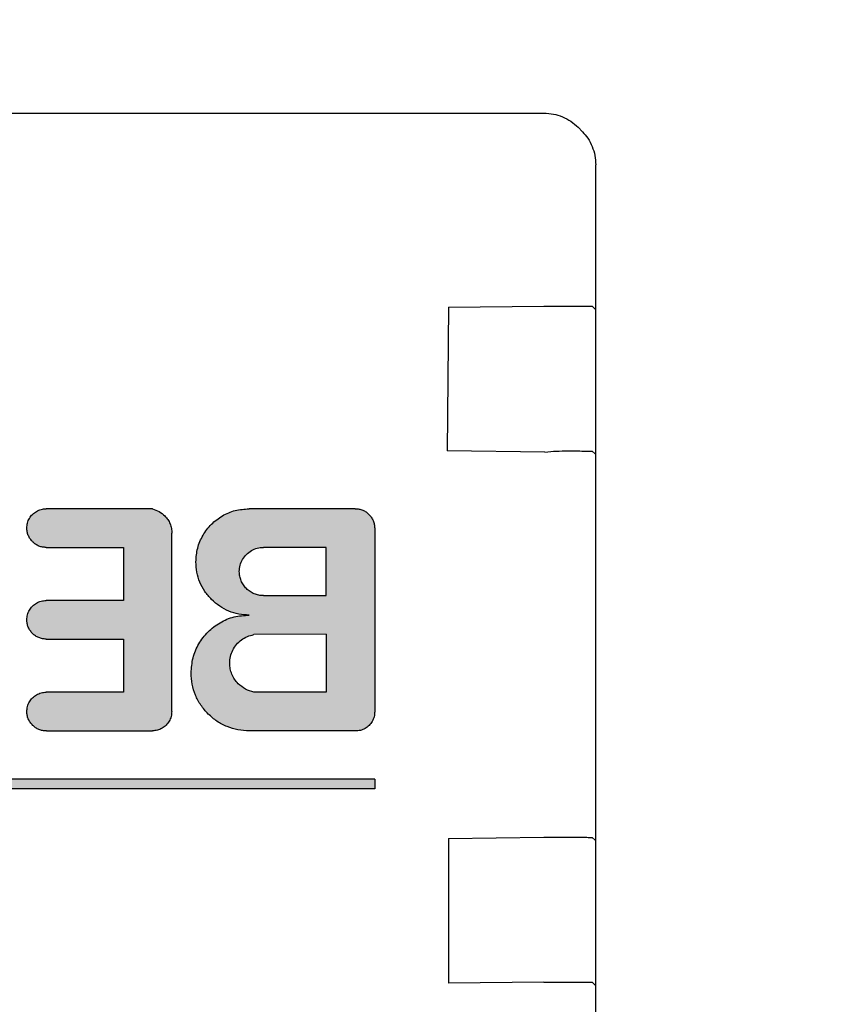
# Model space of a CAD drawing. Units: millimetres. Extents: x -6017 to 10318, y -30201 to -19330.
# Drawn here: x -1906 to -1889, y -22166 to -22146 of the extents above; entities that cross this region are included whole.
import ezdxf

# ---------------------------------------------------------------- set-up
doc = ezdxf.new("R2010")
doc.units = ezdxf.units.MM
doc.layers.add('1', color=7, linetype='Continuous')
doc.styles.add('CONVERTER_20', font='txt.shx', dxfattribs={"width": 0.9})
doc.dimstyles.new('ME10_DIM_70', dxfattribs={"dimtxt": 80.500081, "dimasz": 80.500081, "dimexe": 26.250026, "dimexo": 17.500018, "dimgap": 31.500032, "dimtad": 1, "dimdec": 1, "dimlfac": 0.03937, "dimdsep": 46, "dimtxsty": 'CONVERTER_20', "dimsah": 1, "dimcen": 0.09, "dimclrd": 6, "dimclre": 6, "dimclrt": 3, "dimadec": 0, "dimazin": 0, "dimtfac": 1, "dimtdec": 4, "dimtix": 1, "dimtmove": 0, "dimatfit": 3, "dimfxl": 1, "dimtolj": 1, "dimtzin": 0, "dimarcsym": 0})
pattern_1 = [(45, (690.3108124, 577.07509515), (-0.000707106781187, 6e-20), []), (135, (690.3108124, 577.07509515), (3e-19, -0.000707106781187), [])]

# ---------------------------------------------------------------- blocks, each defined once
blk = doc.blocks.new('*D65')
at = {"layer": '1', "color": 6, "linetype": 'Continuous'}
for p, q in [((-1896.014, -20968.566), (-2194.305, -20968.566)), ((-2168.055, -22716.566), (-2168.055, -20968.566)), ((-1896.014, -22716.566), (-2194.305, -22716.566))]:
    blk.add_line(p, q, dxfattribs=at)
at = {"layer": '1', "color": 6}
for points in [[(-2157.457, -21049.066), (-2178.653, -21049.066), (-2168.055, -20968.566)], [(-2178.653, -22636.066), (-2157.457, -22636.066), (-2168.055, -22716.566)]]:
    blk.add_solid(points, dxfattribs=at)
at = {"layer": '1', "color": 3, "insert": (-2199.963, -21921.211), "char_height": 80.5001, "attachment_point": 7, "rotation": 90, "line_spacing_factor": 0.454545, "style": 'CONVERTER_20'}
blk.add_mtext('68.8', dxfattribs=at)

msp = doc.modelspace()

# ---------------------------------------------------------------- hatches: boundary and pattern name
at = {"layer": '1', "linetype": 'Continuous'}
h = msp.add_hatch(dxfattribs=at)
h.set_pattern_fill('CUSTOM30', color=6, scale=0.0005, angle=45, pattern_type=2)
h.set_pattern_definition(pattern_1)
edge = h.paths.add_edge_path()
edge.add_spline(control_points=[(-1903.028, -22155.801), (-1902.981, -22155.818), (-1902.886, -22155.852), (-1902.81, -22155.918), (-1902.771, -22155.951)], knot_values=[0, 0, 0, 0, 0.14931, 0.29987, 0.29987, 0.29987, 0.29987], degree=3, periodic=0)
edge.add_spline(control_points=[(-1902.771, -22155.951), (-1902.749, -22155.975), (-1902.706, -22156.024), (-1902.66, -22156.112), (-1902.63, -22156.206), (-1902.627, -22156.272), (-1902.625, -22156.304)], knot_values=[0, 0, 0, 0, 0.098006, 0.196012, 0.294018, 0.392025, 0.392025, 0.392025, 0.392025], degree=3, periodic=0)
edge.add_line((-1902.625, -22156.304), (-1902.628, -22160.001))
edge.add_spline(control_points=[(-1902.628, -22160.001), (-1902.631, -22160.036), (-1902.636, -22160.106), (-1902.678, -22160.203), (-1902.742, -22160.287), (-1902.826, -22160.351), (-1902.924, -22160.393), (-1902.993, -22160.398), (-1903.028, -22160.401)], knot_values=[0, 0, 0, 0, 0.10442, 0.208841, 0.313262, 0.417683, 0.522104, 0.626524, 0.626524, 0.626524, 0.626524], degree=3, periodic=0)
edge.add_line((-1903.028, -22160.401), (-1905.225, -22160.404))
edge.add_spline(control_points=[(-1905.225, -22160.404), (-1905.251, -22160.403), (-1905.303, -22160.4), (-1905.379, -22160.376), (-1905.449, -22160.34), (-1905.488, -22160.305), (-1905.508, -22160.287)], knot_values=[0, 0, 0, 0, 0.078412, 0.156824, 0.235236, 0.313648, 0.313648, 0.313648, 0.313648], degree=3, periodic=0)
edge.add_spline(control_points=[(-1905.508, -22160.287), (-1905.526, -22160.267), (-1905.563, -22160.227), (-1905.6, -22160.155), (-1905.624, -22160.08), (-1905.627, -22160.027), (-1905.628, -22160.001)], knot_values=[0, 0, 0, 0, 0.08273, 0.161731, 0.240139, 0.318546, 0.318546, 0.318546, 0.318546], degree=3, periodic=0)
edge.add_spline(control_points=[(-1905.628, -22160.001), (-1905.626, -22159.966), (-1905.62, -22159.896), (-1905.578, -22159.799), (-1905.514, -22159.715), (-1905.431, -22159.651), (-1905.333, -22159.609), (-1905.263, -22159.604), (-1905.228, -22159.601)], knot_values=[0, 0, 0, 0, 0.10442, 0.208841, 0.313262, 0.417683, 0.522104, 0.626524, 0.626524, 0.626524, 0.626524], degree=3, periodic=0)
edge.add_line((-1905.228, -22159.601), (-1903.628, -22159.601))
edge.add_line((-1903.628, -22159.601), (-1903.628, -22158.501))
edge.add_line((-1903.628, -22158.501), (-1905.228, -22158.501))
edge.add_spline(control_points=[(-1905.228, -22158.501), (-1905.254, -22158.5), (-1905.307, -22158.497), (-1905.382, -22158.473), (-1905.452, -22158.436), (-1905.492, -22158.401), (-1905.511, -22158.384)], knot_values=[0, 0, 0, 0, 0.078422, 0.156843, 0.235265, 0.313686, 0.313686, 0.313686, 0.313686], degree=3, periodic=0)
edge.add_spline(control_points=[(-1905.511, -22158.384), (-1905.529, -22158.364), (-1905.564, -22158.325), (-1905.6, -22158.255), (-1905.624, -22158.18), (-1905.627, -22158.127), (-1905.628, -22158.101)], knot_values=[0, 0, 0, 0, 0.078404, 0.156808, 0.235213, 0.313617, 0.313617, 0.313617, 0.313617], degree=3, periodic=0)
edge.add_spline(control_points=[(-1905.628, -22158.101), (-1905.626, -22158.066), (-1905.62, -22157.996), (-1905.578, -22157.899), (-1905.514, -22157.815), (-1905.431, -22157.751), (-1905.333, -22157.709), (-1905.263, -22157.704), (-1905.228, -22157.701)], knot_values=[0, 0, 0, 0, 0.10442, 0.208841, 0.313262, 0.417683, 0.522104, 0.626524, 0.626524, 0.626524, 0.626524], degree=3, periodic=0)
edge.add_line((-1905.228, -22157.701), (-1903.628, -22157.701))
edge.add_line((-1903.628, -22157.701), (-1903.628, -22156.601))
edge.add_line((-1903.628, -22156.601), (-1905.228, -22156.601))
edge.add_spline(control_points=[(-1905.228, -22156.601), (-1905.253, -22156.601), (-1905.305, -22156.6), (-1905.379, -22156.576), (-1905.449, -22156.54), (-1905.488, -22156.505), (-1905.508, -22156.487)], knot_values=[0, 0, 0, 0, 0.075126, 0.152998, 0.231413, 0.309828, 0.309828, 0.309828, 0.309828], degree=3, periodic=0)
edge.add_spline(control_points=[(-1905.508, -22156.487), (-1905.526, -22156.467), (-1905.563, -22156.427), (-1905.6, -22156.355), (-1905.624, -22156.28), (-1905.627, -22156.227), (-1905.628, -22156.201)], knot_values=[0, 0, 0, 0, 0.082733, 0.16173, 0.240131, 0.318533, 0.318533, 0.318533, 0.318533], degree=3, periodic=0)
edge.add_spline(control_points=[(-1905.628, -22156.201), (-1905.626, -22156.166), (-1905.62, -22156.096), (-1905.578, -22155.999), (-1905.514, -22155.915), (-1905.431, -22155.851), (-1905.333, -22155.809), (-1905.263, -22155.804), (-1905.228, -22155.801)], knot_values=[0, 0, 0, 0, 0.10442, 0.208841, 0.313262, 0.417683, 0.522104, 0.626524, 0.626524, 0.626524, 0.626524], degree=3, periodic=0)
edge.add_line((-1905.228, -22155.801), (-1903.028, -22155.801))
h = msp.add_hatch(dxfattribs=at)
h.set_pattern_fill('CUSTOM29', color=6, scale=0.0005, angle=45, pattern_type=2)
h.set_pattern_definition(pattern_1)
edge = h.paths.add_edge_path()
edge.add_spline(control_points=[(-1898.828, -22155.801), (-1898.802, -22155.802), (-1898.75, -22155.805), (-1898.674, -22155.829), (-1898.604, -22155.866), (-1898.565, -22155.901), (-1898.545, -22155.918)], knot_values=[0, 0, 0, 0, 0.078411, 0.156823, 0.235234, 0.313645, 0.313645, 0.313645, 0.313645], degree=3, periodic=0)
edge.add_spline(control_points=[(-1898.545, -22155.918), (-1898.528, -22155.938), (-1898.493, -22155.977), (-1898.457, -22156.047), (-1898.433, -22156.124), (-1898.427, -22156.177), (-1898.425, -22156.204)], knot_values=[0, 0, 0, 0, 0.078414, 0.156829, 0.235788, 0.317588, 0.317588, 0.317588, 0.317588], degree=3, periodic=0)
edge.add_line((-1898.425, -22156.204), (-1898.425, -22160.004))
edge.add_spline(control_points=[(-1898.425, -22160.004), (-1898.427, -22160.039), (-1898.433, -22160.109), (-1898.475, -22160.207), (-1898.539, -22160.291), (-1898.623, -22160.354), (-1898.72, -22160.396), (-1898.79, -22160.402), (-1898.825, -22160.404)], knot_values=[0, 0, 0, 0, 0.10442, 0.208841, 0.313262, 0.417683, 0.522104, 0.626524, 0.626524, 0.626524, 0.626524], degree=3, periodic=0)
edge.add_line((-1898.825, -22160.404), (-1901.025, -22160.404))
edge.add_spline(control_points=[(-1901.025, -22160.404), (-1901.103, -22160.4), (-1901.261, -22160.391), (-1901.487, -22160.319), (-1901.697, -22160.21), (-1901.815, -22160.105), (-1901.873, -22160.053)], knot_values=[0, 0, 0, 0, 0.23524, 0.47048, 0.705719, 0.940958, 0.940958, 0.940958, 0.940958], degree=3, periodic=0)
edge.add_spline(control_points=[(-1901.873, -22160.053), (-1901.927, -22159.993), (-1902.033, -22159.875), (-1902.143, -22159.663), (-1902.215, -22159.437), (-1902.224, -22159.28), (-1902.228, -22159.201)], knot_values=[0, 0, 0, 0, 0.23956, 0.475383, 0.710612, 0.945841, 0.945841, 0.945841, 0.945841], degree=3, periodic=0)
edge.add_spline(control_points=[(-1902.228, -22159.201), (-1902.22, -22159.096), (-1902.204, -22158.887), (-1902.078, -22158.594), (-1901.887, -22158.342), (-1901.635, -22158.151), (-1901.341, -22158.024), (-1901.131, -22158.011), (-1901.025, -22158.004)], knot_values=[0, 0, 0, 0, 0.313261, 0.626524, 0.939786, 1.253049, 1.566548, 1.882458, 1.882458, 1.882458, 1.882458], degree=3, periodic=0)
edge.add_spline(control_points=[(-1901.025, -22158.004), (-1901.097, -22158), (-1901.241, -22157.992), (-1901.448, -22157.926), (-1901.641, -22157.826), (-1901.749, -22157.73), (-1901.803, -22157.682)], knot_values=[0, 0, 0, 0, 0.215645, 0.43129, 0.646934, 0.862578, 0.862578, 0.862578, 0.862578], degree=3, periodic=0)
edge.add_spline(control_points=[(-1901.803, -22157.682), (-1901.852, -22157.628), (-1901.949, -22157.519), (-1902.05, -22157.324), (-1902.116, -22157.117), (-1902.124, -22156.973), (-1902.128, -22156.901)], knot_values=[0, 0, 0, 0, 0.219895, 0.436118, 0.651757, 0.867396, 0.867396, 0.867396, 0.867396], degree=3, periodic=0)
edge.add_spline(control_points=[(-1902.128, -22156.901), (-1902.121, -22156.805), (-1902.106, -22156.613), (-1901.991, -22156.345), (-1901.815, -22156.114), (-1901.585, -22155.938), (-1901.316, -22155.823), (-1901.124, -22155.808), (-1901.028, -22155.801)], knot_values=[0, 0, 0, 0, 0.287156, 0.574313, 0.861471, 1.148628, 1.435785, 1.722942, 1.722942, 1.722942, 1.722942], degree=3, periodic=0)
edge.add_line((-1901.028, -22155.801), (-1898.828, -22155.801))
edge = h.paths.add_edge_path(flags=16)
edge.add_spline(control_points=[(-1900.928, -22159.601), (-1900.989, -22159.583), (-1901.109, -22159.546), (-1901.205, -22159.465), (-1901.252, -22159.425)], knot_values=[0, 0, 0, 0, 0.187256, 0.372323, 0.372323, 0.372323, 0.372323], degree=3, periodic=0)
edge.add_spline(control_points=[(-1901.252, -22159.425), (-1901.279, -22159.396), (-1901.331, -22159.337), (-1901.386, -22159.232), (-1901.422, -22159.118), (-1901.426, -22159.04), (-1901.428, -22159.001)], knot_values=[0, 0, 0, 0, 0.117628, 0.235256, 0.352884, 0.470512, 0.470512, 0.470512, 0.470512], degree=3, periodic=0)
edge.add_spline(control_points=[(-1901.428, -22159.001), (-1901.425, -22158.954), (-1901.419, -22158.86), (-1901.368, -22158.728), (-1901.291, -22158.61), (-1901.188, -22158.514), (-1901.065, -22158.442), (-1900.974, -22158.42), (-1900.929, -22158.409)], knot_values=[0, 0, 0, 0, 0.139931, 0.279861, 0.419793, 0.559724, 0.699655, 0.839586, 0.839586, 0.839586, 0.839586], degree=3, periodic=0)
edge.add_line((-1900.929, -22158.409), (-1899.428, -22158.401))
edge.add_line((-1899.428, -22158.401), (-1899.428, -22159.601))
edge.add_line((-1899.428, -22159.601), (-1900.928, -22159.601))
edge = h.paths.add_edge_path(flags=16)
edge.add_spline(control_points=[(-1900.728, -22157.601), (-1900.761, -22157.599), (-1900.827, -22157.595), (-1900.921, -22157.565), (-1901.008, -22157.52), (-1901.057, -22157.476), (-1901.082, -22157.455)], knot_values=[0, 0, 0, 0, 0.098015, 0.19603, 0.294044, 0.392058, 0.392058, 0.392058, 0.392058], degree=3, periodic=0)
edge.add_spline(control_points=[(-1901.082, -22157.455), (-1901.104, -22157.43), (-1901.148, -22157.381), (-1901.193, -22157.293), (-1901.223, -22157.199), (-1901.227, -22157.133), (-1901.229, -22157.101)], knot_values=[0, 0, 0, 0, 0.098456, 0.196531, 0.294545, 0.39256, 0.39256, 0.39256, 0.39256], degree=3, periodic=0)
edge.add_spline(control_points=[(-1901.229, -22157.101), (-1901.225, -22157.057), (-1901.219, -22156.97), (-1901.166, -22156.848), (-1901.086, -22156.743), (-1900.981, -22156.663), (-1900.86, -22156.611), (-1900.772, -22156.604), (-1900.729, -22156.601)], knot_values=[0, 0, 0, 0, 0.130526, 0.261052, 0.391578, 0.522104, 0.65263, 0.783155, 0.783155, 0.783155, 0.783155], degree=3, periodic=0)
edge.add_line((-1900.729, -22156.601), (-1899.428, -22156.601))
edge.add_line((-1899.428, -22156.601), (-1899.428, -22157.601))
edge.add_line((-1899.428, -22157.601), (-1900.728, -22157.601))
h = msp.add_hatch(dxfattribs=at)
h.set_pattern_fill('CUSTOM42', color=6, scale=0.0005, angle=45, pattern_type=2)
h.set_pattern_definition(pattern_1)
h.paths.add_polyline_path([(-1920.628, -22161.401), (-1920.625, -22161.605), (-1898.425, -22161.604), (-1898.425, -22161.404)])

# ---------------------------------------------------------------- linework, layer by layer
at = {"color": 6, "linetype": 'Continuous'}
for p, q in [((-1958.921, -22147.608), (-1894.922, -22147.609)), ((-1894.214, -22147.901), (-1894.121, -22147.994)), ((-1893.848, -22186.101), (-1893.848, -22148.681)), ((-1896.9, -22151.629), (-1896.925, -22154.604)), ((-1896.9, -22151.629), (-1894.925, -22151.604)), ((-1893.862, -22151.667), (-1893.922, -22151.607)), ((-1894.9, -22154.629), (-1896.925, -22154.604)), ((-1893.862, -22154.667), (-1893.921, -22154.608)), ((-1896.9, -22162.629), (-1894.925, -22162.604)), ((-1896.9, -22162.629), (-1896.9, -22165.629)), ((-1893.862, -22162.667), (-1893.921, -22162.608)), ((-1894.925, -22165.604), (-1896.9, -22165.629)), ((-1893.862, -22165.667), (-1893.921, -22165.608))]:
    msp.add_line(p, q, dxfattribs=at)
at = {"color": 250, "linetype": 'Continuous'}
for p, q in [((-1903.028, -22155.801), (-1905.228, -22155.801)), ((-1898.828, -22155.801), (-1901.028, -22155.801)), ((-1902.628, -22160.001), (-1902.625, -22156.304)), ((-1898.425, -22156.204), (-1898.425, -22160.004)), ((-1905.228, -22156.601), (-1903.628, -22156.601)), ((-1903.628, -22156.601), (-1903.628, -22157.701)), ((-1899.428, -22156.601), (-1900.729, -22156.601)), ((-1899.428, -22157.601), (-1899.428, -22156.601)), ((-1903.628, -22157.701), (-1905.228, -22157.701)), ((-1900.728, -22157.601), (-1899.428, -22157.601)), ((-1905.228, -22158.501), (-1903.628, -22158.501)), ((-1903.628, -22158.501), (-1903.628, -22159.601)), ((-1899.428, -22158.401), (-1900.929, -22158.409)), ((-1899.428, -22158.401), (-1899.428, -22159.601)), ((-1903.628, -22159.601), (-1905.228, -22159.601)), ((-1899.428, -22159.601), (-1900.928, -22159.601)), ((-1905.225, -22160.404), (-1903.028, -22160.401)), ((-1898.825, -22160.404), (-1901.025, -22160.404)), ((-1898.425, -22161.404), (-1920.628, -22161.401)), ((-1898.425, -22161.404), (-1898.425, -22161.604)), ((-1898.425, -22161.604), (-1920.625, -22161.605))]:
    msp.add_line(p, q, dxfattribs=at)
at = {"color": 6, "linetype": 'Continuous'}
for points in [[(-1894.922, -22147.609), (-1894.726, -22147.627), (-1894.539, -22147.684), (-1894.366, -22147.777), (-1894.214, -22147.901)], [(-1894.121, -22147.994), (-1894.014, -22148.128), (-1893.924, -22148.299), (-1893.867, -22148.486), (-1893.848, -22148.681)], [(-1894.121, -22147.994), (-1894.014, -22148.128), (-1893.924, -22148.299), (-1893.867, -22148.486), (-1893.848, -22148.681)], [(-1894.925, -22151.604), (-1894.666, -22151.605), (-1894.424, -22151.605), (-1894.217, -22151.605), (-1894.057, -22151.606), (-1893.956, -22151.607), (-1893.922, -22151.607)], [(-1894.9, -22154.629), (-1894.663, -22154.608), (-1894.424, -22154.605), (-1894.217, -22154.605), (-1894.057, -22154.606), (-1893.956, -22154.607), (-1893.921, -22154.608)], [(-1894.925, -22162.604), (-1894.666, -22162.605), (-1894.424, -22162.605), (-1894.217, -22162.605), (-1894.057, -22162.606), (-1893.956, -22162.607), (-1893.921, -22162.608)], [(-1894.925, -22165.604), (-1894.666, -22165.604), (-1894.424, -22165.605), (-1894.217, -22165.605), (-1894.057, -22165.606), (-1893.956, -22165.607), (-1893.921, -22165.608)]]:
    msp.add_spline(points, degree=3, dxfattribs=at)
at = {"color": 250, "linetype": 'Continuous'}
for points in [[(-1905.628, -22156.201), (-1905.615, -22156.097), (-1905.575, -22156.001), (-1905.511, -22155.918), (-1905.428, -22155.855), (-1905.332, -22155.815), (-1905.228, -22155.801)], [(-1903.028, -22155.801), (-1902.891, -22155.86), (-1902.771, -22155.951)], [(-1902.128, -22156.901), (-1902.091, -22156.616), (-1901.981, -22156.351), (-1901.806, -22156.123), (-1901.578, -22155.948), (-1901.313, -22155.838), (-1901.028, -22155.801)], [(-1898.828, -22155.801), (-1898.75, -22155.809), (-1898.675, -22155.831), (-1898.606, -22155.868), (-1898.545, -22155.918)], [(-1898.545, -22155.918), (-1898.496, -22155.979), (-1898.459, -22156.048), (-1898.436, -22156.123), (-1898.425, -22156.204)], [(-1898.545, -22155.918), (-1898.496, -22155.979), (-1898.459, -22156.048), (-1898.436, -22156.123), (-1898.425, -22156.204)], [(-1902.771, -22155.951), (-1902.709, -22156.027), (-1902.663, -22156.113), (-1902.634, -22156.207), (-1902.625, -22156.304)], [(-1902.771, -22155.951), (-1902.709, -22156.027), (-1902.663, -22156.113), (-1902.634, -22156.207), (-1902.625, -22156.304)], [(-1905.508, -22156.487), (-1905.56, -22156.424), (-1905.598, -22156.354), (-1905.621, -22156.279), (-1905.628, -22156.201)], [(-1905.228, -22156.601), (-1905.303, -22156.596), (-1905.378, -22156.574), (-1905.447, -22156.537), (-1905.508, -22156.487)], [(-1905.228, -22156.601), (-1905.303, -22156.596), (-1905.378, -22156.574), (-1905.447, -22156.537), (-1905.508, -22156.487)], [(-1901.229, -22157.101), (-1901.212, -22156.971), (-1901.162, -22156.851), (-1901.082, -22156.747), (-1900.979, -22156.668), (-1900.858, -22156.618), (-1900.729, -22156.601)], [(-1901.803, -22157.682), (-1901.942, -22157.513), (-1902.045, -22157.322), (-1902.107, -22157.116), (-1902.128, -22156.901)], [(-1901.082, -22157.455), (-1901.144, -22157.378), (-1901.191, -22157.292), (-1901.219, -22157.198), (-1901.229, -22157.101)], [(-1900.728, -22157.601), (-1900.826, -22157.591), (-1900.92, -22157.563), (-1901.006, -22157.517), (-1901.082, -22157.455)], [(-1900.728, -22157.601), (-1900.826, -22157.591), (-1900.92, -22157.563), (-1901.006, -22157.517), (-1901.082, -22157.455)], [(-1905.628, -22158.101), (-1905.615, -22157.997), (-1905.575, -22157.901), (-1905.511, -22157.818), (-1905.428, -22157.755), (-1905.332, -22157.715), (-1905.228, -22157.701)], [(-1901.025, -22158.004), (-1901.239, -22157.983), (-1901.446, -22157.921), (-1901.636, -22157.819), (-1901.803, -22157.682)], [(-1901.025, -22158.004), (-1901.239, -22157.983), (-1901.446, -22157.921), (-1901.636, -22157.819), (-1901.803, -22157.682)], [(-1905.511, -22158.384), (-1905.561, -22158.323), (-1905.598, -22158.254), (-1905.621, -22158.179), (-1905.628, -22158.101)], [(-1902.228, -22159.201), (-1902.187, -22158.89), (-1902.068, -22158.601), (-1901.877, -22158.352), (-1901.628, -22158.162), (-1901.338, -22158.042), (-1901.025, -22158.004)], [(-1905.228, -22158.501), (-1905.306, -22158.493), (-1905.381, -22158.471), (-1905.451, -22158.434), (-1905.511, -22158.384)], [(-1905.228, -22158.501), (-1905.306, -22158.493), (-1905.381, -22158.471), (-1905.451, -22158.434), (-1905.511, -22158.384)], [(-1901.428, -22159.001), (-1901.412, -22158.862), (-1901.364, -22158.73), (-1901.287, -22158.614), (-1901.184, -22158.518), (-1901.063, -22158.448), (-1900.929, -22158.409)], [(-1901.252, -22159.425), (-1901.327, -22159.334), (-1901.382, -22159.23), (-1901.417, -22159.118), (-1901.428, -22159.001)], [(-1901.873, -22160.053), (-1902.026, -22159.868), (-1902.137, -22159.66), (-1902.205, -22159.435), (-1902.228, -22159.201)], [(-1900.928, -22159.601), (-1901.103, -22159.535), (-1901.252, -22159.425)], [(-1900.928, -22159.601), (-1901.103, -22159.535), (-1901.252, -22159.425)], [(-1905.628, -22160.001), (-1905.615, -22159.897), (-1905.575, -22159.801), (-1905.511, -22159.718), (-1905.428, -22159.655), (-1905.332, -22159.615), (-1905.228, -22159.601)], [(-1905.508, -22160.287), (-1905.56, -22160.224), (-1905.598, -22160.154), (-1905.621, -22160.079), (-1905.628, -22160.001)], [(-1902.628, -22160.001), (-1902.642, -22160.104), (-1902.682, -22160.201), (-1902.745, -22160.284), (-1902.828, -22160.347), (-1902.925, -22160.387), (-1903.028, -22160.401)], [(-1902.628, -22160.001), (-1902.642, -22160.104), (-1902.682, -22160.201), (-1902.745, -22160.284), (-1902.828, -22160.347), (-1902.925, -22160.387), (-1903.028, -22160.401)], [(-1898.425, -22160.004), (-1898.438, -22160.108), (-1898.478, -22160.204), (-1898.542, -22160.287), (-1898.625, -22160.351), (-1898.721, -22160.391), (-1898.825, -22160.404)], [(-1898.425, -22160.004), (-1898.438, -22160.108), (-1898.478, -22160.204), (-1898.542, -22160.287), (-1898.625, -22160.351), (-1898.721, -22160.391), (-1898.825, -22160.404)], [(-1901.025, -22160.404), (-1901.259, -22160.381), (-1901.484, -22160.313), (-1901.692, -22160.202), (-1901.873, -22160.053)], [(-1901.025, -22160.404), (-1901.259, -22160.381), (-1901.484, -22160.313), (-1901.692, -22160.202), (-1901.873, -22160.053)], [(-1905.225, -22160.404), (-1905.303, -22160.397), (-1905.378, -22160.374), (-1905.447, -22160.337), (-1905.508, -22160.287)], [(-1905.225, -22160.404), (-1905.303, -22160.397), (-1905.378, -22160.374), (-1905.447, -22160.337), (-1905.508, -22160.287)]]:
    msp.add_spline(points, degree=3, dxfattribs=at)

# ---------------------------------------------------------------- dimensions: what is measured, and where the dimension line sits
at = {"layer": '1'}
dim = msp.add_linear_dim(base=(-2168.055, -22716.566), p1=(-1878.514, -20968.566), p2=(-1878.514, -22716.566), angle=90, dimstyle='ME10_DIM_70', dxfattribs=at)
dim.commit()
dim.dimension.update_dxf_attribs({"geometry": '*D65', "text_midpoint": (-2230.202, -21842.566), "text_rotation": 90})

doc.saveas('drawing.dxf')
